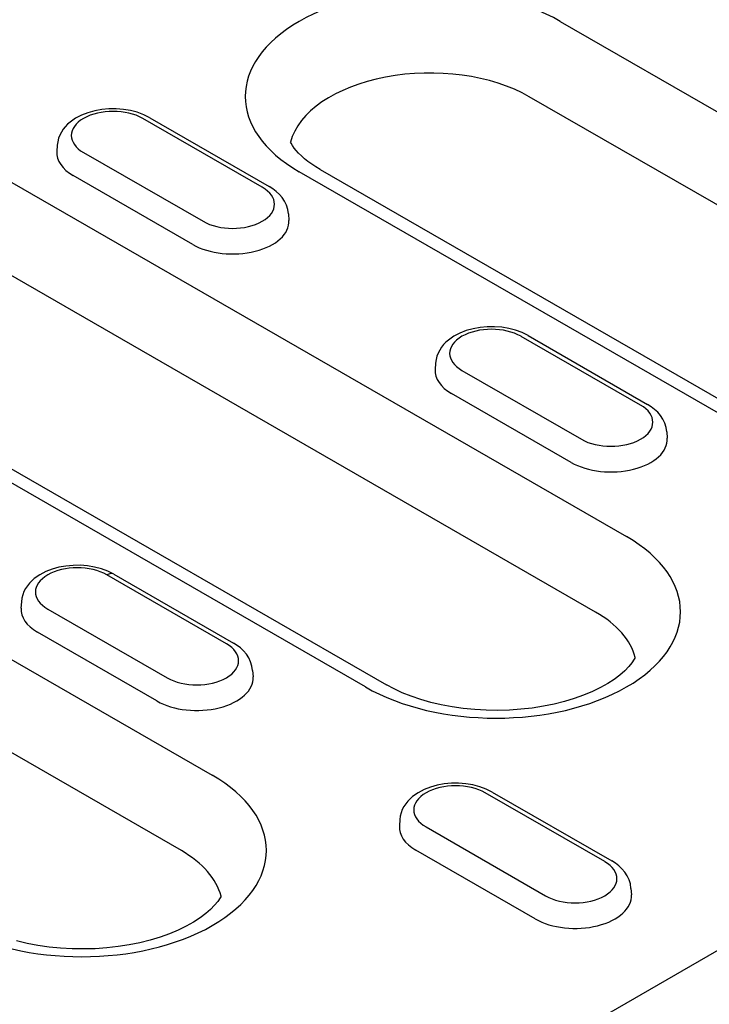
# Model space of a CAD drawing. Units: millimetres. Extents: x -16079 to 2757, y -58362 to -45118.
# Drawn here: x -13503 to -13476, y -57569 to -57530 of the extents above; entities that cross this region are included whole.
import ezdxf

# ---------------------------------------------------------------- set-up
doc = ezdxf.new("R2010")
doc.units = ezdxf.units.MM
doc.layers.add('DUENN-18', color=94, linetype='Continuous')

msp = doc.modelspace()

# ---------------------------------------------------------------- linework, layer by layer
at = {"layer": 'DUENN-18'}
for p, q in [((-13481.614, -57530.517), (-13462.85, -57541.323)), ((-13464.059, -57544.267), (-13482.824, -57533.461)), ((-13493.257, -57536.995), (-13497.924, -57534.307)), ((-13497.649, -57534.28), (-13492.983, -57536.968)), ((-13501.263, -57535.353), (-13501.278, -57535.601)), ((-13500.236, -57535.639), (-13495.569, -57538.326)), ((-13490.987, -57536.307), (-13472.223, -57547.113)), ((-13503.465, -57536.567), (-13479.028, -57550.639)), ((-13495.969, -57539.231), (-13500.636, -57536.543)), ((-13473.046, -57547.194), (-13491.811, -57536.388)), ((-13513.508, -57588.7), (-13424.215, -57537.28)), ((-13492.23, -57538.04), (-13492.215, -57538.288)), ((-13480.237, -57553.584), (-13504.674, -57539.512)), ((-13489.225, -57556.511), (-13513.661, -57542.439)), ((-13512.838, -57542.358), (-13488.401, -57556.43)), ((-13478.479, -57545.505), (-13483.145, -57542.818)), ((-13482.871, -57542.791), (-13478.204, -57545.478)), ((-13486.484, -57543.863), (-13486.5, -57544.111)), ((-13485.457, -57544.149), (-13480.791, -57546.836)), ((-13481.19, -57547.741), (-13485.857, -57545.054)), ((-13477.452, -57546.55), (-13477.436, -57546.798)), ((-13513.972, -57549.15), (-13495.207, -57559.956)), ((-13496.416, -57562.9), (-13515.181, -57552.094)), ((-13499.05, -57552.107), (-13494.383, -57554.795)), ((-13494.657, -57554.822), (-13499.324, -57552.134)), ((-13502.663, -57553.18), (-13502.679, -57553.428)), ((-13501.636, -57553.466), (-13496.969, -57556.153)), ((-13497.369, -57557.058), (-13502.036, -57554.37)), ((-13493.631, -57555.867), (-13493.615, -57556.115)), ((-13479.879, -57563.332), (-13484.545, -57560.645)), ((-13484.271, -57560.618), (-13479.604, -57563.305)), ((-13487.884, -57561.69), (-13487.9, -57561.938)), ((-13486.857, -57561.976), (-13482.191, -57564.663)), ((-13482.59, -57565.568), (-13487.257, -57562.881)), ((-13478.852, -57564.377), (-13478.836, -57564.625))]:
    msp.add_line(p, q, dxfattribs=at)
at = {"layer": 'DUENN-18', "flags": 128}
for points in [[(-13497.649, -57534.28), (-13497.886, -57534.162), (-13498.139, -57534.069), (-13498.405, -57534), (-13498.681, -57533.955), (-13498.962, -57533.933), (-13499.244, -57533.935), (-13499.525, -57533.961), (-13499.799, -57534.01), (-13500.063, -57534.083), (-13500.314, -57534.18), (-13500.547, -57534.302), (-13500.76, -57534.451), (-13500.858, -57534.537), (-13500.948, -57534.63), (-13501.03, -57534.732), (-13501.102, -57534.842), (-13501.163, -57534.959), (-13501.212, -57535.085), (-13501.245, -57535.217), (-13501.263, -57535.353)], [(-13492.23, -57538.04), (-13492.256, -57537.865), (-13492.308, -57537.698), (-13492.382, -57537.543), (-13492.476, -57537.402), (-13492.585, -57537.274), (-13492.707, -57537.16), (-13492.84, -57537.058), (-13492.983, -57536.968)], [(-13482.871, -57542.791), (-13483.108, -57542.672), (-13483.361, -57542.579), (-13483.627, -57542.51), (-13483.902, -57542.465), (-13484.183, -57542.443), (-13484.466, -57542.445), (-13484.746, -57542.471), (-13485.02, -57542.52), (-13485.284, -57542.593), (-13485.535, -57542.69), (-13485.769, -57542.812), (-13485.982, -57542.961), (-13486.079, -57543.047), (-13486.169, -57543.14), (-13486.252, -57543.242), (-13486.324, -57543.352), (-13486.385, -57543.47), (-13486.433, -57543.595), (-13486.467, -57543.727), (-13486.484, -57543.863)], [(-13477.452, -57546.55), (-13477.477, -57546.376), (-13477.529, -57546.209), (-13477.604, -57546.054), (-13477.697, -57545.912), (-13477.807, -57545.784), (-13477.929, -57545.67), (-13478.062, -57545.568), (-13478.204, -57545.478)], [(-13499.05, -57552.107), (-13499.286, -57551.989), (-13499.539, -57551.896), (-13499.805, -57551.827), (-13500.081, -57551.782), (-13500.362, -57551.76), (-13500.644, -57551.762), (-13500.925, -57551.788), (-13501.199, -57551.837), (-13501.463, -57551.91), (-13501.714, -57552.007), (-13501.948, -57552.129), (-13502.16, -57552.278), (-13502.258, -57552.364), (-13502.348, -57552.457), (-13502.43, -57552.559), (-13502.502, -57552.669), (-13502.564, -57552.786), (-13502.612, -57552.912), (-13502.645, -57553.044), (-13502.663, -57553.18)], [(-13493.631, -57555.867), (-13493.656, -57555.692), (-13493.708, -57555.525), (-13493.782, -57555.37), (-13493.876, -57555.229), (-13493.985, -57555.101), (-13494.107, -57554.987), (-13494.24, -57554.885), (-13494.383, -57554.795)], [(-13484.271, -57560.618), (-13484.508, -57560.5), (-13484.761, -57560.406), (-13485.027, -57560.337), (-13485.302, -57560.292), (-13485.583, -57560.271), (-13485.866, -57560.272), (-13486.146, -57560.298), (-13486.42, -57560.347), (-13486.685, -57560.42), (-13486.935, -57560.517), (-13487.169, -57560.639), (-13487.382, -57560.788), (-13487.479, -57560.874), (-13487.57, -57560.967), (-13487.652, -57561.069), (-13487.724, -57561.179), (-13487.785, -57561.297), (-13487.833, -57561.422), (-13487.867, -57561.554), (-13487.884, -57561.69)], [(-13478.852, -57564.377), (-13478.877, -57564.203), (-13478.929, -57564.036), (-13479.004, -57563.881), (-13479.097, -57563.739), (-13479.207, -57563.611), (-13479.329, -57563.497), (-13479.462, -57563.395), (-13479.604, -57563.305)]]:
    msp.add_lwpolyline(points, dxfattribs=at)
at = {"layer": 'DUENN-18'}
for points in [[(-13490.987, -57536.307), (-13491.162, -57536.202), (-13491.323, -57536.095), (-13491.471, -57535.987), (-13491.605, -57535.88), (-13491.726, -57535.772), (-13491.833, -57535.667), (-13491.926, -57535.564), (-13492.006, -57535.465), (-13492.074, -57535.37), (-13492.129, -57535.28), (-13492.153, -57535.235)], [(-13478.686, -57555.359), (-13478.722, -57555.427), (-13478.816, -57555.566), (-13478.939, -57555.717), (-13479.096, -57555.878), (-13479.285, -57556.045), (-13479.508, -57556.212), (-13479.762, -57556.377), (-13480.047, -57556.537), (-13480.36, -57556.689), (-13480.701, -57556.831), (-13481.065, -57556.962), (-13481.45, -57557.078), (-13481.855, -57557.179), (-13482.275, -57557.264), (-13482.708, -57557.332), (-13483.15, -57557.382), (-13483.599, -57557.413), (-13484.052, -57557.426), (-13484.506, -57557.419), (-13484.956, -57557.394), (-13485.401, -57557.35), (-13485.838, -57557.288), (-13486.262, -57557.209), (-13486.672, -57557.113), (-13487.064, -57557.001), (-13487.436, -57556.875), (-13487.784, -57556.737), (-13488.107, -57556.588), (-13488.401, -57556.43)], [(-13494.864, -57564.676), (-13494.9, -57564.743), (-13494.994, -57564.883), (-13495.118, -57565.034), (-13495.274, -57565.195), (-13495.464, -57565.361), (-13495.686, -57565.528), (-13495.94, -57565.694), (-13496.225, -57565.854), (-13496.539, -57566.006), (-13496.879, -57566.148), (-13497.243, -57566.278), (-13497.629, -57566.395), (-13498.033, -57566.496), (-13498.453, -57566.581), (-13498.886, -57566.649), (-13499.329, -57566.698), (-13499.778, -57566.73), (-13500.231, -57566.742), (-13500.684, -57566.736), (-13501.135, -57566.711), (-13501.58, -57566.667), (-13502.016, -57566.605), (-13502.441, -57566.526), (-13502.851, -57566.429)]]:
    msp.add_lwpolyline(points, dxfattribs=at)
for centre, major_axis, ratio, start_param, end_param in [((-13486.713, -57533.453), (-7.21, 0), 0.575862, 3.926991, 7.068583), ((-13486.713, -57535.701), (-5.5, 0), 0.575862, 3.926991, 6.135931), ((-13499.08, -57534.973), (-1.635, 0), 0.575862, 3.926991, 7.068583), ((-13499.08, -57535.647), (-2.2, 0), 0.575862, 6.246262, 7.068583), ((-13494.413, -57537.66), (1.635, 0), 0.575862, 3.926991, 7.068583), ((-13494.413, -57538.335), (2.2, 0), 0.575862, 3.926991, 6.320109), ((-13484.301, -57543.483), (-1.635, 0), 0.575862, 3.926991, 7.068583), ((-13484.301, -57544.158), (-2.2, 0), 0.575862, 6.246262, 7.068583), ((-13479.635, -57546.171), (1.635, 0), 0.575862, 3.926991, 7.068583), ((-13479.635, -57546.845), (2.2, 0), 0.575862, 3.926991, 6.320109), ((-13484.126, -57553.575), (7.21, 0), 0.575862, 3.926991, 7.068583), ((-13500.48, -57552.8), (-1.635, 0), 0.575862, 3.926991, 7.068583), ((-13499.324, -57552.584), (0.274, 0.477), 0.578093, 0, 0.783464), ((-13500.48, -57553.474), (-2.2, 0), 0.575862, 6.246262, 7.068583), ((-13484.126, -57555.823), (5.5, 0), 0.575862, 0.147175, 0.785398), ((-13495.813, -57555.487), (1.635, 0), 0.575862, 3.926991, 7.068583), ((-13495.813, -57556.162), (2.2, 0), 0.575862, 3.926991, 6.320109), ((-13500.305, -57562.892), (7.21, 0), 0.575862, 3.926991, 7.068583), ((-13485.701, -57561.31), (-1.635, 0), 0.575862, 3.926991, 7.068583), ((-13485.701, -57561.985), (-2.2, 0), 0.575862, 6.246262, 7.068583), ((-13500.305, -57565.14), (5.5, 0), 0.575862, 0.147175, 0.785398), ((-13481.035, -57563.998), (1.635, 0), 0.575862, 3.926991, 7.068583), ((-13481.035, -57564.672), (2.2, 0), 0.575862, 3.926991, 6.320109)]:
    msp.add_ellipse(centre, major_axis=major_axis, ratio=ratio, start_param=start_param, end_param=end_param, dxfattribs=at)

doc.saveas('drawing.dxf')
